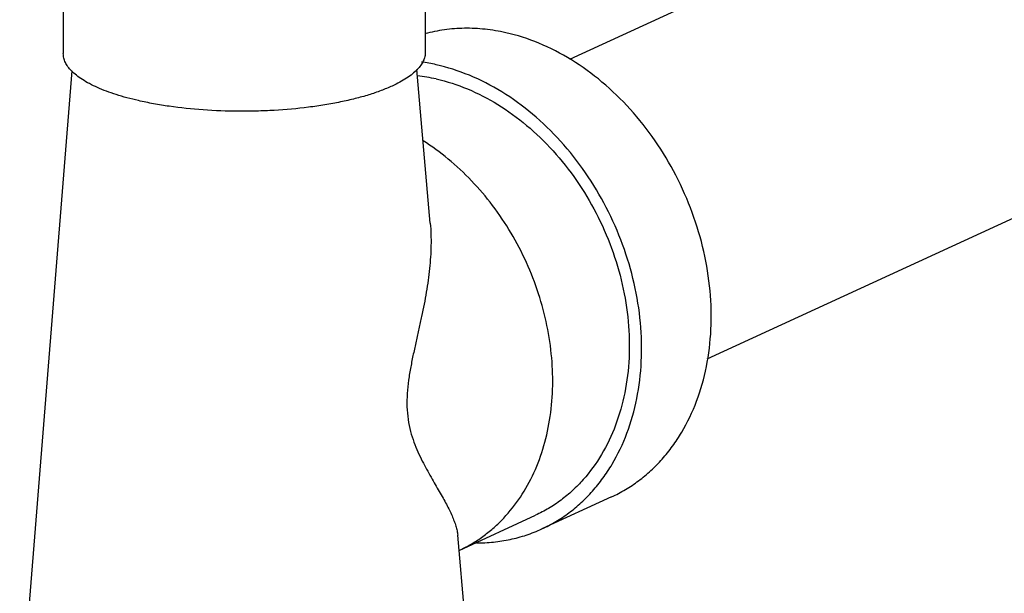
# Model space of a CAD drawing. Units: inches. Extents: x 1.5 to 12.8, y -0.2 to 14.6.
# Drawn here: x 3.2 to 3.7, y 8.5 to 8.8 of the extents above; entities that cross this region are included whole.
import ezdxf

# ---------------------------------------------------------------- set-up
doc = ezdxf.new("R2010")
doc.units = ezdxf.units.IN
doc.header["$LTSCALE"] = 1.21
doc.header["$MEASUREMENT"] = 0
doc.layers.add('12_COMPONENTS', color=7, linetype='CONTINUOUS')

msp = doc.modelspace()

# ---------------------------------------------------------------- linework, layer by layer
at = {"layer": '12_COMPONENTS', "linetype": 'Continuous'}
for p, q in [((3.516583244197302, 8.731394260073662), (3.879094690717301, 8.898252224273662)), ((3.264547141117303, 8.781442630313661), (3.264741294397303, 8.734115746913663)), ((3.444631122997302, 8.761340396393662), (3.444739779757303, 8.73485417087366)), ((3.584900616637302, 8.582300951033663), (3.947666042557302, 8.749275817793663)), ((3.243050350357302, 8.399082195353662), (3.269062181317302, 8.725560400553661)), ((3.447216856117302, 8.649758111513663), (3.440492870797303, 8.726222279033662)), ((3.537307024477302, 8.51360848367366), (3.502687426117302, 8.497673660753662)), ((3.461530434637302, 8.486986212833662), (3.499553325277303, 8.504487514313661)), ((3.469181992357302, 8.399973830273662), (3.460858260637303, 8.494630075913664))]:
    msp.add_line(p, q, dxfattribs=at)
for centre, radius, start, end in [((3.429929389357302, 8.638497706913663), 0.09235517856, 77.3540693263, 81.94346688040001), ((3.431460834037302, 8.638410762713663), 0.08518432404, 77.3074930263, 83.72685238439998)]:
    msp.add_arc(centre, radius, start, end, dxfattribs=at)
for points, knots in [([(3.484767891877302, 8.74454731727366), (3.481365517117302, 8.745310165193661), (3.474546440437302, 8.746446366233661), (3.464297394877302, 8.746932704873661), (3.454258621837303, 8.74616962643366), (3.447740386117302, 8.744823987953662), (3.444566106397303, 8.743948595033661)], [0, 0, 0, 0, 0.2577272486, 0.5096625104, 0.7566173354000001, 1, 1, 1, 1]), ([(3.537306989557303, 8.513608559033663), (3.539681472397302, 8.514701613833662), (3.544328899237303, 8.517146103593662), (3.550896869557302, 8.521539302033663), (3.557026260997302, 8.526633455033663), (3.562675424917302, 8.532392614313663), (3.567806770117302, 8.538778774433661), (3.573972326557302, 8.548158272873662), (3.580191820837302, 8.561289331313661), (3.585039705397302, 8.578575984953662), (3.587247030037302, 8.59710508067366), (3.586765584037303, 8.616390666713661), (3.583617257437302, 8.635931994233662), (3.577884384997303, 8.655227638913662), (3.567065092597302, 8.67981378287366), (3.551838093037302, 8.702024083793662), (3.533058167557303, 8.72022086975366), (3.517820213557303, 8.731303392953663), (3.501705553957303, 8.739636247553662), (3.490405287637302, 8.743283354273663), (3.484767891877302, 8.74454731727366)], [0, 0, 0, 0, 0.0265837285, 0.0532856885, 0.0802201604, 0.1074915015, 0.1351923071, 0.1633990893, 0.2214964302, 0.2821089643, 0.3452185309, 0.4105603214, 0.4776710578, 0.5459427472, 0.6146777392, 0.7503474714, 0.8162135845999999, 0.879953597, 0.9412454872, 1, 1, 1, 1]), ([(3.444739595917302, 8.734854170153664), (3.444742600957302, 8.734119207113661), (3.444568099477302, 8.73260846279366), (3.443777055757302, 8.730389823953663), (3.442475015317302, 8.728212212753663), (3.441338245957303, 8.726866723193663), (3.440701616917302, 8.726202164753662)], [0, 0, 0, 0, 0.2255297496, 0.4617076337, 0.7176033009999999, 1, 1, 1, 1]), ([(3.268814128357302, 8.725534558913663), (3.268177431397302, 8.726191417433661), (3.267039250957303, 8.727522372593663), (3.265731392437302, 8.729680073993663), (3.264929628277303, 8.731882090073661), (3.264744469477302, 8.733384131753663), (3.264741478237302, 8.734115747633663)], [0, 0, 0, 0, 0.2822062549, 0.5380412202, 0.7743005059999999, 1, 1, 1, 1]), ([(3.302097285997302, 8.710744469633662), (3.300188720197302, 8.711181466193661), (3.296492703037302, 8.71209889619366), (3.291175258957303, 8.713655029193662), (3.286267408237302, 8.715345052433662), (3.281800039477303, 8.71715701787366), (3.277801331077302, 8.71908039311366), (3.274295250517302, 8.721102833033664), (3.271303700797302, 8.723212634153661), (3.269573510197302, 8.724751130753663), (3.268814128357302, 8.725534558913663)], [0, 0, 0, 0, 0.159437727, 0.3100097987, 0.4510239368, 0.5819422086, 0.7023548514, 0.8120755665999999, 0.9111538837000001, 1, 1, 1, 1]), ([(3.440701616917302, 8.726202164753662), (3.439964455597302, 8.725432663433661), (3.438288772597303, 8.72391874199366), (3.435395136877302, 8.721832962593663), (3.432010138957303, 8.719826651993662), (3.429550083157302, 8.718603757913662), (3.428247105037302, 8.718004018913662)], [0, 0, 0, 0, 0.2132856119, 0.4506095809, 0.7129060745, 1, 1, 1, 1]), ([(3.502687391197302, 8.497673736113661), (3.505061874037303, 8.498766790913663), (3.509709300997303, 8.501211280673662), (3.516277271197302, 8.50560447911366), (3.522406662637303, 8.510698632113662), (3.528055826557303, 8.516457791393663), (3.533187171757302, 8.522843951513662), (3.539352728197302, 8.532223449953662), (3.545572222477302, 8.545354508393661), (3.550420107037302, 8.562641162033662), (3.552627431677302, 8.58117025775366), (3.552145985677302, 8.600455843793661), (3.548997659077303, 8.619997171313663), (3.543264786637302, 8.639292815993661), (3.532445494237303, 8.663878959953662), (3.517218494677302, 8.686089260873661), (3.498438569197303, 8.704286046833662), (3.483200615197302, 8.715368570033661), (3.467085955597302, 8.723701424633663), (3.455785689277302, 8.727348531353663), (3.450148293517302, 8.72861249435366)], [0, 0, 0, 0, 0.0265837285, 0.0532856885, 0.0802201604, 0.1074915015, 0.1351923071, 0.1633990893, 0.2214964302, 0.2821089643, 0.3452185309, 0.4105603214, 0.4776710578, 0.5459427472, 0.6146777392, 0.7503474714, 0.8162135845999999, 0.879953597, 0.9412454872, 1, 1, 1, 1]), ([(3.450177416557302, 8.721513461873663), (3.455475186157302, 8.720325646553661), (3.466094613637302, 8.716898285873661), (3.481238338357302, 8.709067414553662), (3.495558229117302, 8.698652695673662), (3.513206713117302, 8.681552312153663), (3.527516462557303, 8.66068032635366), (3.537684112117303, 8.63757557867366), (3.543071701597302, 8.619442489433663), (3.546030535717302, 8.601078569753662), (3.546482972197302, 8.582954676353662), (3.544409512837302, 8.56554262319366), (3.539851722517303, 8.549294642513662), (3.532915700197302, 8.53464256667366), (3.525216296797303, 8.523998401913662), (3.518084407717302, 8.516728527113662), (3.512324289637302, 8.511940616753662), (3.506152086517303, 8.50781218571366), (3.501784788517302, 8.505514619513663), (3.499553325157303, 8.504487514193661)], [0, 0, 0, 0, 0.0587584101, 0.1200537136, 0.1837978019, 0.2496678398, 0.3853458561, 0.4540851229, 0.5223611024, 0.5894760911, 0.654822076, 0.7179357737000001, 0.7785523597, 0.8366536333, 0.8925014254000001, 0.9197745909, 0.9467107498, 0.9734146409000001, 1, 1, 1, 1]), ([(3.428247105037302, 8.718004018913662), (3.426450800437302, 8.717177209913663), (3.422616819517303, 8.715599870993662), (3.416478116077302, 8.713523394353661), (3.409740700597302, 8.711648337473662), (3.402470906797302, 8.709992763953661), (3.394737779197302, 8.708572524713663), (3.383744197477302, 8.706988895633662), (3.372356427277302, 8.705971587473663), (3.360722611117303, 8.705492403353661), (3.348943295197302, 8.705384151833663), (3.334477959637303, 8.70593491979366), (3.320370811357302, 8.707403293793663), (3.309671274877302, 8.70913614659366), (3.304570555237302, 8.710178175233661), (3.302097285997302, 8.710744469633662)], [0, 0, 0, 0, 0.0463240774, 0.09701998199999999, 0.1517315603, 0.2100807171, 0.2716268119, 0.3358667187, 0.4702270306, 0.5392134074, 0.6086010013, 0.7461393442, 0.8780887833, 0.9405615471, 1, 1, 1, 1]), ([(3.461532734557303, 8.486987306873662), (3.463475045917303, 8.48788358471366), (3.467285868637302, 8.489859784673662), (3.472719755677303, 8.493343708313661), (3.477849570997303, 8.497332666713662), (3.484285846957302, 8.503330726193663), (3.491453158237302, 8.512038841073661), (3.498378662077302, 8.524038252593662), (3.503563971877302, 8.537412326513662), (3.506912603917303, 8.55188818055366), (3.508366239397303, 8.567177496473663), (3.507901580197302, 8.582976067553663), (3.505530170197302, 8.598974518313662), (3.499885832917302, 8.620178839553661), (3.490720142077302, 8.640417341393661), (3.478502269357302, 8.658666747353662), (3.468028382797303, 8.671037232473664), (3.456443975917303, 8.681853921833664), (3.447989856637302, 8.687988199313661), (3.443645732197302, 8.69071711619366)], [0, 0, 0, 0, 0.0264248949, 0.0529402999, 0.0796328093, 0.1065841115, 0.1615002714, 0.2182172475, 0.2770298847, 0.3380439916, 0.4011872175, 0.4662317109, 0.5328226544, 0.6005091491, 0.7368682051000001, 0.8046473829999999, 0.8713868669, 0.9366268395, 1, 1, 1, 1]), ([(3.447216857437303, 8.649758117753661), (3.447539887717302, 8.646084633953663), (3.447753616957303, 8.638560824753663), (3.446993275957302, 8.627105695913661), (3.445328475517303, 8.615339692073661), (3.443365872757302, 8.605377998753662), (3.441582810637303, 8.597247838913662), (3.440172008677303, 8.591012077433662), (3.438766387357303, 8.584676501513663), (3.437452913437302, 8.578232849033663), (3.436358577157302, 8.57168761667366), (3.435653051917302, 8.56508585867366), (3.435516518077303, 8.558540283233661), (3.436072401877301, 8.552228122073661), (3.437290163437302, 8.546326797233661), (3.439502382997302, 8.539334013593663), (3.442964435437302, 8.531687626433662), (3.447422544517303, 8.523623263913661), (3.450974287477302, 8.517556045793661), (3.453522234877302, 8.513084520953663), (3.455212110637302, 8.510003275193663), (3.456716695477302, 8.507081397233662), (3.458020356757302, 8.504312445473662), (3.459105282157302, 8.501691166673663), (3.459956655277303, 8.49921486263366), (3.460559338237302, 8.496882542633664), (3.460793933917302, 8.495361649193661), (3.460858283317302, 8.494629949553662)], [0, 0, 0, 0, 0.0684235557, 0.1393434508, 0.2127894819, 0.2887560915, 0.327681418, 0.3672284529, 0.4073828143, 0.4480935511, 0.4892354071, 0.5304709751, 0.5711800155, 0.6105163033, 0.6477820593, 0.6827518348, 0.7464106895, 0.8030930836, 0.8537055293000001, 0.8768532438, 0.8985835555, 0.9189061628, 0.9378243096, 0.9553542023999999, 0.9715198139, 0.9863711029000001, 1, 1, 1, 1]), ([(3.470144900917303, 8.490739899473663), (3.472984286677303, 8.490730449473663), (3.478629795637302, 8.491001771993663), (3.486958420237302, 8.49230280767366), (3.495018969877302, 8.494485164153662), (3.500180089717302, 8.49651954035366), (3.502687391197302, 8.497673736113661)], [0, 0, 0, 0, 0.2541107262, 0.504731083, 0.7529769668, 1, 1, 1, 1])]:
    msp.add_open_spline(points, degree=3, knots=knots, dxfattribs=at)

doc.saveas('drawing.dxf')
